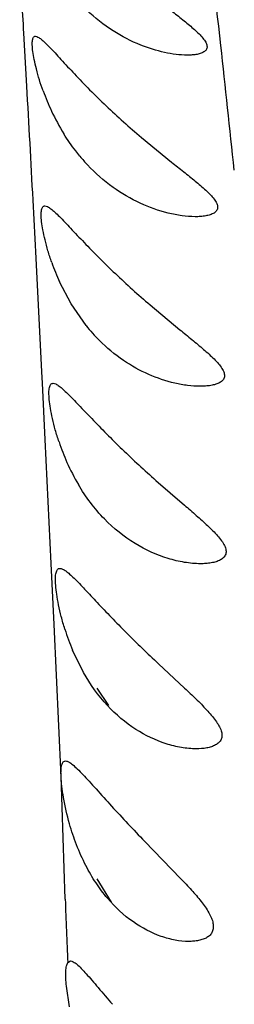
# Model space of a CAD drawing. Units: inches. Extents: x 4.1 to 17.8, y 5.9 to 12.6.
# Drawn here: x 11.2 to 11.3, y 11.9 to 12.1 of the extents above; entities that cross this region are included whole.
import ezdxf

# ---------------------------------------------------------------- set-up
doc = ezdxf.new("R2010")
doc.units = ezdxf.units.IN
doc.header["$LTSCALE"] = 1.21
doc.header["$MEASUREMENT"] = 0
doc.layers.get('0').update_dxf_attribs({"linetype": 'CONTINUOUS'})

msp = doc.modelspace()

# ---------------------------------------------------------------- linework, layer by layer
at = {"color": 9, "linetype": 'CONTINUOUS'}
for p, q in [((11.2372308935, 12.0738778683), (11.2365727844, 12.0854374775)), ((11.2392449887, 12.0363445568), (11.2385842312, 12.0489950443)), ((11.2405020787, 12.0114976457), (11.2392449887, 12.0363445568)), ((11.2406235148, 12.0090500351), (11.2405020787, 12.0114976457)), ((11.2412269974, 11.9967758656), (11.2406235148, 12.0090500351)), ((11.2425281027, 11.9697206864), (11.2412269974, 11.9967758656)), ((11.2431577648, 11.9563585583), (11.2425281027, 11.9697206864)), ((11.2446897319, 11.9231973032), (11.2431577648, 11.9563585583)), ((11.2455911965, 11.8964613006), (11.2446897319, 11.9231973032))]:
    msp.add_line(p, q, dxfattribs=at)
at = {"color": 7, "linetype": 'CONTINUOUS'}
for p, q in [((11.2622069788, 12.0626601766), (11.2688101976, 12.0572642781)), ((11.2468596587, 12.0263808389), (11.2443691689, 12.0311384726)), ((11.2501403612, 12.0216381662), (11.2468596587, 12.0263808389)), ((11.2640945933, 12.026124411), (11.2705974275, 12.020712509)), ((11.2653799247, 11.9878387166), (11.2715868596, 11.9824484852)), ((11.2495839717, 11.9459194681), (11.2472017789, 11.9507867507)), ((11.2659300947, 11.947835639), (11.2716329175, 11.942510379)), ((11.2550903202, 11.9387310407), (11.252539706, 11.942510379)), ((11.2628899252, 11.9091183038), (11.2708270369, 11.9009360592)), ((11.2556629994, 11.8958362643), (11.2525981302, 11.9009360592)), ((11.2461606306, 11.8826311872), (11.2467174754, 11.8829921421)), ((11.246536607, 11.8729716819), (11.2458665104, 11.877461702))]:
    msp.add_line(p, q, dxfattribs=at)
at = {"color": 9, "linetype": 'CONTINUOUS'}
for centre, radius, start, end in [((5.4560053789, 11.4418093836), 5.8586956366, 6.2806525244, 6.6092564401), ((5.5921886719, 11.7589906836), 5.6538163675, 3.31005299, 3.4650610321), ((4.876341812, 11.3781571102), 6.4418435113, 6.0356432507, 6.2793700357), ((3.1465171069, 11.6213584249), 8.1033587742, 3.0250617276, 3.2012588453), ((13.2272536305, 11.9711000468), 1.9830675593, 182.1570094597, 182.5569354571)]:
    msp.add_arc(centre, radius, start, end, dxfattribs=at)
at = {"color": 7, "linetype": 'CONTINUOUS'}
for centre, radius, start, end in [((11.2902224468, 12.0907416681), 0.0525886819, 199.906188457, 205.1406928995), ((11.2865515547, 12.088970459), 0.0485130783, 205.0888845245, 211.7325585987), ((11.2801726565, 12.0845342453), 0.0407299324, 219.6492389129, 223.1869895119), ((11.2916185485, 12.05263458), 0.0519094067, 199.404645993, 204.4631638239), ((11.2807216724, 12.0460022406), 0.0391001882, 218.5442677575, 224.9886159608), ((11.2931786507, 12.0126581556), 0.0516168879, 198.5612488379, 203.8681604369), ((11.2888181162, 12.0106972727), 0.0468358409, 203.8329676143, 210.5161480843), ((11.295129414, 11.9709013924), 0.0519774664, 197.3601567324, 202.7671964601), ((11.529827888, 12.166956197), 0.371128354, 222.3876746814, 224.0065409231)]:
    msp.add_arc(centre, radius, start, end, dxfattribs=at)
for points, knots in [([(11.2665145916, 12.0920654331), (11.2673645801, 12.0913945824), (11.2690404944, 12.0900814987), (11.2711069603, 12.0884514257), (11.2726781396, 12.0871629399), (11.2737701315, 12.0862224505), (11.2747610943, 12.0853006311), (11.2756009346, 12.084400447), (11.2762295529, 12.0835442314), (11.2765301783, 12.0828176059), (11.2765425222, 12.0822901567), (11.2764152501, 12.081831975), (11.2759743208, 12.081356493), (11.2752280551, 12.080999112), (11.2743192355, 12.0807661497), (11.2732907146, 12.0806383128), (11.2725700901, 12.0806138358), (11.2721974443, 12.0806137872)], [0, 0, 0, 0, 0.1690622042, 0.33241316, 0.410916328, 0.4862951748, 0.5573838645, 0.6221680281, 0.6781520045, 0.7229436608, 0.7418550454, 0.7595488649, 0.7959306089, 0.8384579829, 0.8875562951, 0.9418188338, 1, 1, 1, 1]), ([(11.2620736388, 12.0828101586), (11.2599739607, 12.0836526105), (11.2557869616, 12.0858198472), (11.2520764084, 12.0887290569), (11.2503136802, 12.0903895448)], [0, 0, 0, 0, 0.4829979647, 1, 1, 1, 1]), ([(11.2407758673, 12.0728362154), (11.2402090251, 12.0744000582), (11.2395017043, 12.0766664563), (11.2388357801, 12.0795587677), (11.2385337581, 12.0813132768), (11.2384085508, 12.0825729444), (11.2384080213, 12.0833965934), (11.2384507293, 12.0838684865), (11.238537108, 12.0842421514), (11.2386710387, 12.0845216984), (11.2388703807, 12.0847021097), (11.239035363, 12.0847353181), (11.2391149277, 12.0847352594)], [0, 0, 0, 0, 0.3984197314, 0.567456045, 0.7106204343, 0.8246578175, 0.8700779856, 0.907731444, 0.937910148, 0.9615573465, 0.980942589, 1, 1, 1, 1]), ([(11.2391149277, 12.0847352594), (11.2393021283, 12.0847351215), (11.2397558592, 12.0845494969), (11.2404358065, 12.0840464657), (11.2412799022, 12.0832738523), (11.2422754369, 12.082259047), (11.24342074, 12.0810342499), (11.2452074937, 12.0790903027), (11.2476978247, 12.0763922837), (11.2509696255, 12.0729982382), (11.2545325776, 12.0695054766), (11.2582950018, 12.0660333272), (11.2608912193, 12.0637745994), (11.2622069788, 12.0626601766)], [0, 0, 0, 0, 0.0175264297, 0.0438333296, 0.0795935457, 0.124296825, 0.1770037265, 0.236548131, 0.3715109178, 0.5207411371, 0.6778665203, 0.8385658308, 1, 1, 1, 1]), ([(11.2721974443, 12.0806137872), (11.2713918957, 12.0806136822), (11.2697305504, 12.0807332717), (11.2663093387, 12.0813299632), (11.2637526565, 12.0821364879), (11.2620736388, 12.0828101586)], [0, 0, 0, 0, 0.2321603552, 0.4786073953, 1, 1, 1, 1]), ([(11.2488120272, 12.058545049), (11.2484946925, 12.0589278248), (11.2472368317, 12.0605021282), (11.2460896909, 12.0621644873), (11.2452905815, 12.0634547608)], [0, 0, 0, 0, 0.2467670025, 1, 1, 1, 1]), ([(11.2739558913, 12.0453651857), (11.2729920516, 12.0453653418), (11.2710074783, 12.0455214488), (11.2669393459, 12.0463079314), (11.2617483017, 12.0481588972), (11.2557525717, 12.0516828226), (11.2521612676, 12.0548636758), (11.2504754831, 12.0566594307)], [0, 0, 0, 0, 0.1082983829, 0.2228830712, 0.4649469992, 0.7232484527, 1, 1, 1, 1]), ([(11.2688101976, 12.0572642781), (11.2696837461, 12.0565693983), (11.2714058835, 12.055207691), (11.2739118386, 12.053200588), (11.2758681167, 12.0515420191), (11.2772358475, 12.0502117369), (11.2780635851, 12.0492654679), (11.2786453682, 12.0483579636), (11.2788744681, 12.0475859311), (11.2787936956, 12.0470458235), (11.2785741667, 12.0465786383), (11.2780385275, 12.0461118003), (11.2772014757, 12.0457555531), (11.27621144, 12.0455196376), (11.2751128645, 12.0453903281), (11.274348846, 12.045365122), (11.2739558913, 12.0453651857)], [0, 0, 0, 0, 0.167334119, 0.3291076336, 0.4813735066, 0.5515088523, 0.6150544852, 0.6692999551, 0.712710481, 0.7315607907, 0.7499535875, 0.7890363362, 0.834415874, 0.885526189, 0.9410915542, 1, 1, 1, 1]), ([(11.2426578182, 12.0353883225), (11.2423605313, 12.0362314517), (11.2418307355, 12.0378661017), (11.2411917713, 12.04023038), (11.2407325231, 12.0423557189), (11.2404456848, 12.0441798822), (11.2403306303, 12.0456499965), (11.2403684278, 12.046644658), (11.2405220296, 12.0472252359), (11.2406766718, 12.0475162139), (11.2408988652, 12.0477018014), (11.2410782395, 12.0477354319), (11.2411654749, 12.0477353395)], [0, 0, 0, 0, 0.2062451079, 0.396224343, 0.5647566131, 0.7077065198, 0.8217368235, 0.9049786545, 0.9354591502, 0.9596454605, 0.9798749706, 1, 1, 1, 1]), ([(11.2411654749, 12.0477353395), (11.2413599499, 12.0477351336), (11.2418267005, 12.0475612027), (11.2425288414, 12.0470718786), (11.2433874928, 12.0463232249), (11.2443921464, 12.0453394562), (11.2455403408, 12.0441520013), (11.2473227034, 12.0422663542), (11.2497953312, 12.0396409924), (11.2530307448, 12.0363250564), (11.2565450434, 12.0328968742), (11.2602502939, 12.0294713748), (11.2628019877, 12.0272324493), (11.2640945933, 12.026124411)], [0, 0, 0, 0, 0.0184571215, 0.045382814, 0.0814655678, 0.1262635038, 0.1788769012, 0.2381995631, 0.3725301267, 0.5211451775, 0.6778568924, 0.8384181884, 1, 1, 1, 1]), ([(11.2705974275, 12.020712509), (11.2714807717, 12.0199918501), (11.2732193216, 12.0185775347), (11.2753496946, 12.0168076732), (11.2769509709, 12.015395967), (11.2780452824, 12.0143614851), (11.2790098667, 12.0133419587), (11.2797778279, 12.0123458321), (11.2802842613, 12.0113872378), (11.2803799789, 12.0105806628), (11.2802139885, 12.0100423229), (11.2799886887, 12.0097013542), (11.2796816494, 12.0094105611), (11.2791687394, 12.0090719079), (11.2783895031, 12.0087596983), (11.2773448086, 12.00852352), (11.2762015377, 12.0083910439), (11.2754111701, 12.0083653841), (11.2750062084, 12.0083653159)], [0, 0, 0, 0, 0.1665059, 0.3273425637, 0.4044748668, 0.4782516177, 0.5472320487, 0.6092509147, 0.6615677298, 0.704042132, 0.7233647857, 0.742730236, 0.7630572055, 0.7847312763, 0.8321616194, 0.8846162423, 0.9408532349, 1, 1, 1, 1]), ([(11.2750062084, 12.0083653159), (11.2741033885, 12.0083651637), (11.2722515801, 12.0084984912), (11.2684650137, 12.0091858133), (11.2636424197, 12.010816849), (11.2580505745, 12.0139366061), (11.2546666536, 12.0167615292), (11.2530681714, 12.0183597262)], [0, 0, 0, 0, 0.1098175158, 0.2251275751, 0.4675283769, 0.7250494908, 1, 1, 1, 1]), ([(11.2442466711, 11.9962275594), (11.243953125, 11.9970996857), (11.2434318969, 11.9987916361), (11.242811062, 12.0012395367), (11.2423735257, 12.0034425509), (11.2421098652, 12.0053348384), (11.2420193716, 12.0068608572), (11.2420815302, 12.00789358), (11.2422579751, 12.0084953009), (11.2424300763, 12.0087972827), (11.2426710733, 12.0089884804), (11.242862646, 12.0090229359), (11.2429561959, 12.0090228528)], [0, 0, 0, 0, 0.2049899515, 0.3941863952, 0.5623178458, 0.7051598097, 0.819295431, 0.9028852291, 0.9336664563, 0.9583095175, 0.9791602639, 1, 1, 1, 1]), ([(11.2429561959, 12.0090228528), (11.2431537122, 12.0090226772), (11.2436237684, 12.0088599646), (11.2443319346, 12.0083876551), (11.2451875046, 12.0076665237), (11.2466211387, 12.00629638), (11.2486876282, 12.004135125), (11.2514786575, 12.0011918856), (11.2546321644, 11.9979482742), (11.258052408, 11.9945746037), (11.2616534643, 11.9911805174), (11.2641276487, 11.9889480494), (11.2653799247, 11.9878387166)], [0, 0, 0, 0, 0.0191424207, 0.0464422307, 0.0826168121, 0.1273064438, 0.2386552008, 0.3723039604, 0.5204560913, 0.6770547335, 0.8378634836, 1, 1, 1, 1]), ([(11.2750932185, 11.9696529414), (11.273929519, 11.9696531829), (11.2715319985, 11.9698808957), (11.2666404189, 11.9710460363), (11.2604565899, 11.9738712606), (11.2536907689, 11.9793525825), (11.250064596, 11.9842164326), (11.2484696911, 11.986914914)], [0, 0, 0, 0, 0.1056286025, 0.2174495303, 0.4554692116, 0.71547625, 1, 1, 1, 1]), ([(11.2715868596, 11.9824484852), (11.2724576561, 11.9816989437), (11.2741656895, 11.9802250039), (11.2762421128, 11.9783682161), (11.277779432, 11.9768800837), (11.2788087116, 11.9757900478), (11.2796888045, 11.9747177164), (11.2803457322, 11.9736721506), (11.2807200245, 11.9726664051), (11.2806714161, 11.9717125423), (11.2801880193, 11.9709490519), (11.2794240888, 11.970425911), (11.2784930976, 11.9700564831), (11.2774344845, 11.9698155143), (11.276287979, 11.9696795), (11.2754973852, 11.9696528576), (11.2750932185, 11.9696529414)], [0, 0, 0, 0, 0.1670868329, 0.3280991364, 0.4049962137, 0.4781653926, 0.546045783, 0.6063797043, 0.6572264919, 0.6997595386, 0.7400796876, 0.7837983784, 0.832311787, 0.8850967899, 0.9412240702, 1, 1, 1, 1]), ([(11.2455196226, 11.9553925043), (11.2452367719, 11.9562946104), (11.2447378739, 11.9580455375), (11.2441517975, 11.9605777132), (11.2437459992, 11.9628576425), (11.2435110697, 11.9648169335), (11.2434459223, 11.9663977152), (11.2435285835, 11.9674672064), (11.2437214395, 11.9680899864), (11.243904709, 11.9684026614), (11.2441572349, 11.9686003529), (11.2443568793, 11.9686362712), (11.244454281, 11.9686362191)], [0, 0, 0, 0, 0.203980702, 0.3926103524, 0.5605364714, 0.7034616702, 0.8178851078, 0.901920066, 0.9329620547, 0.9578849237, 0.9789847064, 1, 1, 1, 1]), ([(11.244454281, 11.9686362191), (11.24464876, 11.9686361152), (11.2451087468, 11.9684840493), (11.2458009025, 11.9680321921), (11.2466294239, 11.9673422349), (11.2480107043, 11.9660276965), (11.2499941695, 11.9639421222), (11.2526652599, 11.9610826621), (11.255679979, 11.9579064843), (11.2589478181, 11.9545754005), (11.2623851025, 11.9511956811), (11.2647399745, 11.9489548492), (11.2659300947, 11.947835639)], [0, 0, 0, 0, 0.0194406381, 0.0467384496, 0.082666094, 0.1269567603, 0.2373474003, 0.3702499126, 0.518153659, 0.6750684143, 0.8366897423, 1, 1, 1, 1]), ([(11.2741725533, 11.9292662172), (11.2730962196, 11.9292660743), (11.2708753694, 11.9294856751), (11.2663381031, 11.9306179352), (11.2606031362, 11.9333727222), (11.2543645581, 11.9386767599), (11.2510458291, 11.9433378732), (11.2495839717, 11.9459194681)], [0, 0, 0, 0, 0.1042388885, 0.2148864681, 0.4518275978, 0.7126804804, 1, 1, 1, 1]), ([(11.2716329175, 11.942510379), (11.2724672668, 11.9417269458), (11.2740948578, 11.9401839055), (11.2760470109, 11.9382252529), (11.277456554, 11.9366514737), (11.2783717937, 11.9355038272), (11.279116755, 11.9343803053), (11.2796285275, 11.9332955476), (11.2798065115, 11.9324045659), (11.2797516953, 11.9317647198), (11.2795767604, 11.9312047045), (11.2791396027, 11.9305927798), (11.2783804093, 11.9300602078), (11.2774655431, 11.9296852786), (11.2760583854, 11.9293423695), (11.2749359996, 11.9292663186), (11.2741725533, 11.9292662172)], [0, 0, 0, 0, 0.1688229795, 0.3308320495, 0.4077182953, 0.4803559565, 0.5471993282, 0.6061412685, 0.6564148401, 0.6788651633, 0.7002144615, 0.7423127473, 0.7868729866, 0.8353460334, 0.8873866346, 1, 1, 1, 1]), ([(11.2446895306, 11.9232044128), (11.2446691886, 11.9236924755), (11.2446622107, 11.9245432905), (11.2447726879, 11.9255321057), (11.2449719845, 11.9261088869), (11.245154663, 11.9263989275), (11.2453989823, 11.9265790726), (11.245588173, 11.9266118941), (11.2456806596, 11.9266117209)], [0, 0, 0, 0, 0.3812448683, 0.6642271872, 0.7700227265, 0.8553139019, 0.927817611, 1, 1, 1, 1]), ([(11.2456806596, 11.9266117209), (11.245913134, 11.9266112855), (11.2464736741, 11.9263871716), (11.2473056791, 11.9257667728), (11.2483247419, 11.9248228299), (11.2495133981, 11.9235924104), (11.250867812, 11.9221223108), (11.2529511517, 11.9198182186), (11.2545778897, 11.9180059686), (11.2557123456, 11.916762423)], [0, 0, 0, 0, 0.0492147304, 0.122136, 0.2205771603, 0.3423659294, 0.4844761104, 0.6436532315, 1, 1, 1, 1]), ([(11.2465388029, 11.9129213494), (11.2459999646, 11.9148090971), (11.2453661455, 11.9175372169), (11.2448525737, 11.9209887511), (11.2447184725, 11.9225100112), (11.2446895306, 11.9232044128)], [0, 0, 0, 0, 0.5627282011, 0.8007795601, 1, 1, 1, 1]), ([(11.250105515, 11.9037850052), (11.2493494221, 11.9052563621), (11.2480248921, 11.9082570406), (11.2469831323, 11.9113647011), (11.2465388029, 11.9129213494)], [0, 0, 0, 0, 0.5054132766, 1, 1, 1, 1]), ([(11.2725337896, 11.8872438423), (11.2715501138, 11.8872434029), (11.2695102188, 11.8874624251), (11.2653300203, 11.8886025816), (11.2600469845, 11.8913836764), (11.2554401807, 11.895677823), (11.2522108411, 11.9000195574), (11.2507719598, 11.9024881036), (11.250105515, 11.9037850052)], [0, 0, 0, 0, 0.1011758628, 0.2095899634, 0.4443766917, 0.7068520328, 0.85002567, 1, 1, 1, 1]), ([(11.2708270369, 11.9009360592), (11.2716048545, 11.9001173959), (11.2731216436, 11.8985070045), (11.2752099187, 11.8960720525), (11.2766881785, 11.8940253354), (11.2775151878, 11.892403131), (11.2778630146, 11.891293413), (11.2779317538, 11.8902657944), (11.2777264264, 11.8893531139), (11.2772373925, 11.8886012033), (11.2765132225, 11.8880561184), (11.2756414067, 11.8876756329), (11.2746657443, 11.8874225243), (11.2736189615, 11.8872740243), (11.2729000511, 11.8872440059), (11.2725337896, 11.8872438423)], [0, 0, 0, 0, 0.1708094537, 0.3345112339, 0.4851962032, 0.551183633, 0.6091830176, 0.6598768307, 0.7052455548, 0.7482447526, 0.7925794726, 0.8403472879, 0.8913453602, 0.9445996767, 1, 1, 1, 1]), ([(11.2458665104, 11.877461702), (11.2458038218, 11.8780666013), (11.245716732, 11.8791678928), (11.2457076493, 11.8806541597), (11.2458314651, 11.8817828677), (11.2460225149, 11.8824085465), (11.2461606306, 11.8826311872)], [0, 0, 0, 0, 0.3486096624, 0.63314617, 0.8498101479, 1, 1, 1, 1]), ([(11.2467462933, 11.8829874607), (11.2469592019, 11.8829869147), (11.2474733743, 11.8827777379), (11.248230267, 11.8821934558), (11.2491560032, 11.8813011023), (11.2502358275, 11.8801309429), (11.2514680558, 11.8787238268), (11.2533719654, 11.8764977603), (11.2548555386, 11.8747381834), (11.2558899132, 11.8735248781)], [0, 0, 0, 0, 0.0481260859, 0.1197122892, 0.2169166275, 0.3378548181, 0.4797751666, 0.6396062837, 1, 1, 1, 1])]:
    msp.add_open_spline(points, degree=3, knots=knots, dxfattribs=at)

doc.saveas('drawing.dxf')
